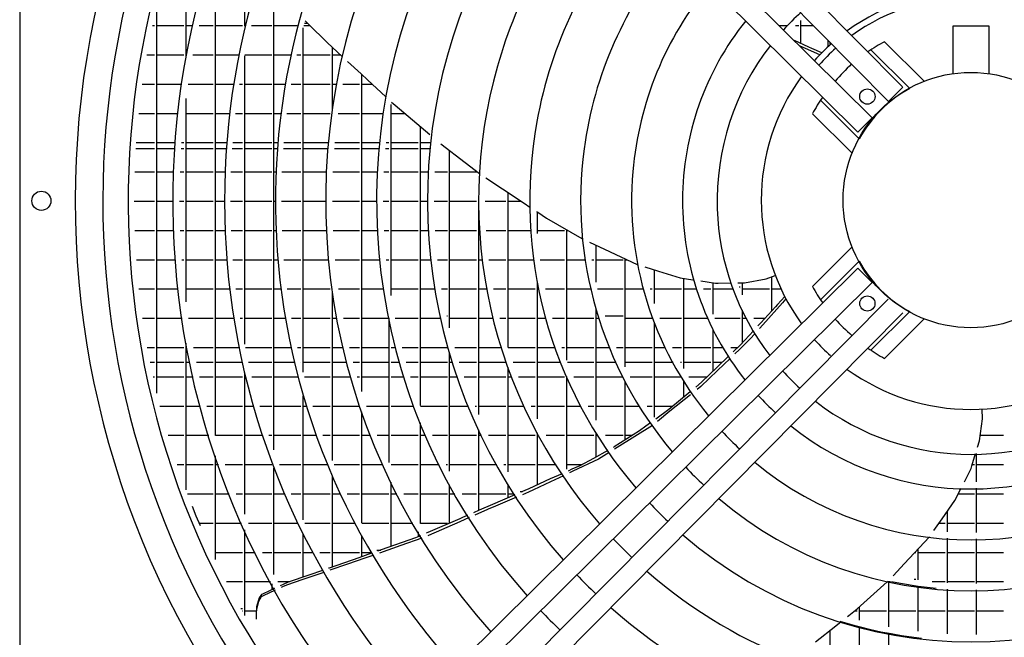
# Model space of a CAD drawing. Units: inches. Extents: x -2305 to 5850, y -2998 to 2964.
# Drawn here: x 863 to 1250, y -728 to -485 of the extents above; entities that cross this region are included whole.
import ezdxf

# ---------------------------------------------------------------- set-up
doc = ezdxf.new("R2010")
doc.units = ezdxf.units.IN
doc.layers.add('1', color=7, linetype='Continuous')

# ---------------------------------------------------------------- blocks, each defined once
blk = doc.blocks.new('Draufsicht_1', base_point=(9085.6, 2700.8))
at = {"color": 2, "linetype": 'Continuous'}
blk.add_line((10361.5, -2193.7), (10361.5, -11160.3), dxfattribs=at)
at = {"color": 6, "linetype": 'Continuous'}
for p, q in [((11146, -5999.1), (11146, -5306.1)), ((11284, -7783.3), (11284, -5563.6)), ((11422, -5853.1), (11422, -5541.5)), ((11560, -7851.7), (11560, -5683.8)), ((11008, -7584.2), (11008, -5762.6)), ((11422, -5840), (11425.1, -5840)), ((11703.9, -5840), (11718.9, -5840)), ((11707, -5828.4), (11721.3, -5842.4)), ((11721.3, -5842.4), (11812.5, -5932.1)), ((13998.5, -5828.3), (13998.3, -5828.4)), ((14044, -5935.5), (14044, -5826.3)), ((10988.1, -5850.8), (10997.2, -5850.8)), ((11008, -5850.8), (11135.2, -5850.8)), ((11146, -5850.8), (11176.2, -5850.8)), ((11206.9, -5850.8), (11273.2, -5850.8)), ((11284, -5850.8), (11411.2, -5850.8)), ((11422, -5850.8), (11422.5, -5850.8)), ((11453.4, -5850.8), (11549.2, -5850.8)), ((11560, -5850.8), (11669.9, -5850.8)), ((11698, -7484.9), (11698, -5861.9)), ((11701, -5850.8), (11729.9, -5850.8)), ((13818.9, -5864.1), (13819, -5864.2)), ((13819, -5864.2), (13819.1, -5864.3)), ((13941.7, -5850.8), (13977.1, -5850.8)), ((14018.3, -5850.8), (14033.2, -5850.8)), ((14019.5, -5849.5), (14019.4, -5849.7)), ((14044, -5850.8), (14102.1, -5850.8)), ((11812.5, -5932.1), (11881.5, -5996)), ((14081.4, -5952.6), (14013, -5921.4)), ((14171.2, -5920.6), (14171.2, -5950.7)), ((14182, -5940.5), (14182, -5931.5)), ((14182.8, -5939.7), (14182.9, -5939.6)), ((11146, -5978), (11149.9, -5978)), ((11836, -6242), (11836, -5953.8)), ((14090.5, -5970.4), (14039.9, -5948.1)), ((14095, -5958.6), (14081.4, -5952.6)), ((14108.5, -5978.4), (14090.5, -5970.4)), ((14141.8, -5979.1), (14095, -5958.6)), ((14133.2, -5988.2), (14108.5, -5978.4)), ((10961.2, -5988.8), (10997.2, -5988.8)), ((11008, -5988.8), (11135.2, -5988.8)), ((11146, -5988.8), (11147.9, -5988.8)), ((11178.4, -5988.8), (11273.2, -5988.8)), ((11284, -5988.8), (11392.4, -5988.8)), ((11422, -7352.9), (11422, -5994)), ((11423, -5988.8), (11549.2, -5988.8)), ((11560, -5988.8), (11637.4, -5988.8)), ((11668.2, -5988.8), (11687.2, -5988.8)), ((11698, -5988.8), (11825.2, -5988.8)), ((11836, -5988.8), (11873.7, -5988.8)), ((11907, -6019.7), (11970.5, -6078.5)), ((11970.5, -6078.5), (12000.6, -6106.4)), ((11974, -7577), (11974, -6081.8)), ((12000.6, -6106.4), (12087.7, -6187.2)), ((10939.4, -6126.8), (10997.2, -6126.8)), ((11008, -6126.8), (11125, -6126.8)), ((11155.3, -6126.8), (11273.2, -6126.8)), ((11284, -6126.8), (11367.7, -6126.8)), ((11398.2, -6126.8), (11411.2, -6126.8)), ((11422, -6126.8), (11549.2, -6126.8)), ((11560, -6126.8), (11611.1, -6126.8)), ((11641.5, -6126.8), (11687.2, -6126.8)), ((11698, -6126.8), (11825.2, -6126.8)), ((11836, -6126.8), (11854.6, -6126.8)), ((11885.2, -6126.8), (11963.2, -6126.8)), ((11974, -6126.8), (12022.6, -6126.8)), ((14222.1, -6128.6), (14222, -6128.6)), ((11146, -7152.9), (11146, -6193.9)), ((12114, -6211.2), (12131.5, -6226)), ((10922.6, -6264.8), (10997.2, -6264.8)), ((11008, -6264.8), (11107.3, -6264.8)), ((11146, -6264.8), (11273.2, -6264.8)), ((11284, -6264.8), (11349, -6264.8)), ((11379.2, -6264.8), (11411.2, -6264.8)), ((11422, -6264.8), (11549.2, -6264.8)), ((11560, -6264.8), (11590.7, -6264.8)), ((11620.9, -6264.8), (11687.2, -6264.8)), ((11698, -6264.8), (11825.2, -6264.8)), ((11863, -6264.8), (11963.2, -6264.8)), ((11974, -6264.8), (12075.2, -6264.8)), ((12112, -7123.5), (12112, -6223.4)), ((12112, -6264.8), (12177.3, -6264.8)), ((12131.5, -6226), (12295.4, -6365)), ((12250, -7641.8), (12250, -6326.5)), ((10910.6, -6402.8), (10997.2, -6402.8)), ((11008, -6402.8), (11094.8, -6402.8)), ((11124.8, -6402.8), (11135.2, -6402.8)), ((11146, -6402.8), (11273.2, -6402.8)), ((11284, -6402.8), (11335.6, -6402.8)), ((11365.7, -6402.8), (11411.2, -6402.8)), ((11422, -6402.8), (11549.2, -6402.8)), ((11560, -6402.8), (11576.2, -6402.8)), ((11606.3, -6402.8), (11687.2, -6402.8)), ((11698, -6402.8), (11817.2, -6402.8)), ((11847.3, -6402.8), (11963.2, -6402.8)), ((11974, -6402.8), (12058.3, -6402.8)), ((12088.4, -6402.8), (12101.2, -6402.8)), ((12112, -6402.8), (12239.2, -6402.8)), ((12250, -6402.8), (12299.4, -6402.8)), ((10908.8, -6430.4), (10997.2, -6430.4)), ((11008, -6430.4), (11092.9, -6430.4)), ((11123, -6430.4), (11135.2, -6430.4)), ((11146, -6430.4), (11273.2, -6430.4)), ((11284, -6430.4), (11333.6, -6430.4)), ((11363.7, -6430.4), (11411.2, -6430.4)), ((11422, -6430.4), (11549.2, -6430.4)), ((11560, -6430.4), (11574.2, -6430.4)), ((11604.3, -6430.4), (11687.2, -6430.4)), ((11698, -6430.4), (11814.9, -6430.4)), ((11844.9, -6430.4), (11963.2, -6430.4)), ((11974, -6430.4), (12055.6, -6430.4)), ((12085.8, -6430.4), (12101.2, -6430.4)), ((12112, -6430.4), (12239.2, -6430.4)), ((12250, -6430.4), (12296.7, -6430.4)), ((12347.2, -6409), (12461.7, -6496.3)), ((12388, -7276), (12388, -6440)), ((12461.7, -6496.3), (12529.4, -6547.8)), ((10903.6, -6540.8), (10997.2, -6540.8)), ((11008, -6540.8), (11087.5, -6540.8)), ((11117.5, -6540.8), (11135.2, -6540.8)), ((11146, -6540.8), (11273.2, -6540.8)), ((11284, -6540.8), (11327.5, -6540.8)), ((11357.5, -6540.8), (11411.2, -6540.8)), ((11422, -6540.8), (11549.2, -6540.8)), ((11560, -6540.8), (11567.7, -6540.8)), ((11597.8, -6540.8), (11687.2, -6540.8)), ((11698, -6540.8), (11808, -6540.8)), ((11838.1, -6540.8), (11963.2, -6540.8)), ((11974, -6540.8), (12048.3, -6540.8)), ((12078.3, -6540.8), (12101.2, -6540.8)), ((12112, -6540.8), (12239.2, -6540.8)), ((12250, -6540.8), (12288.6, -6540.8)), ((12318.6, -6540.8), (12377.2, -6540.8)), ((12388, -6540.8), (12515.2, -6540.8)), ((12558.4, -6568.3), (12637, -6620.6)), ((12637, -6620.6), (12739.2, -6688.7)), ((10901.3, -6678.8), (10997.2, -6678.8)), ((11008, -6678.8), (11085.1, -6678.8)), ((11115, -6678.8), (11135.2, -6678.8)), ((11146, -6678.8), (11273.2, -6678.8)), ((11284, -6678.8), (11325.1, -6678.8)), ((11355, -6678.8), (11411.2, -6678.8)), ((11422, -6678.8), (11549.2, -6678.8)), ((11560, -6678.8), (11565.1, -6678.8)), ((11595, -6678.8), (11687.2, -6678.8)), ((11698, -6678.8), (11805.1, -6678.8)), ((11836, -6678.8), (11963.2, -6678.8)), ((11974, -6678.8), (12045.1, -6678.8)), ((12075, -6678.8), (12101.2, -6678.8)), ((12112, -6678.8), (12239.2, -6678.8)), ((12250, -6678.8), (12285.1, -6678.8)), ((12315, -6678.8), (12377.2, -6678.8)), ((12388, -6678.8), (12515.2, -6678.8)), ((12555.8, -6678.8), (12653.2, -6678.8)), ((12664, -7368.2), (12664, -6638.6)), ((12664, -6678.8), (12724.4, -6678.8)), ((12526, -7684.4), (12526, -6692.6)), ((12739.2, -6688.7), (12766.1, -6706.6)), ((12796.7, -6726.9), (12803.3, -6731.3)), ((12802, -6830.5), (12802, -6730.4)), ((12803.3, -6731.3), (12845.1, -6759.1)), ((12845.1, -6759.1), (13010.9, -6854.9)), ((10903.9, -6816.8), (10997.2, -6816.8)), ((11008, -6816.8), (11087.7, -6816.8)), ((11117.8, -6816.8), (11135.2, -6816.8)), ((11146, -6816.8), (11273.2, -6816.8)), ((11284, -6816.8), (11328, -6816.8)), ((11358, -6816.8), (11411.2, -6816.8)), ((11422, -6816.8), (11549.2, -6816.8)), ((11560, -6816.8), (11568.3, -6816.8)), ((11598.3, -6816.8), (11687.2, -6816.8)), ((11698, -6816.8), (11808.6, -6816.8)), ((11838.6, -6816.8), (11963.2, -6816.8)), ((11974, -6816.8), (12048.9, -6816.8)), ((12078.9, -6816.8), (12101.2, -6816.8)), ((12112, -6816.8), (12239.2, -6816.8)), ((12250, -6816.8), (12289.1, -6816.8)), ((12319.2, -6816.8), (12377.2, -6816.8)), ((12388, -6816.8), (12515.2, -6816.8)), ((12526, -6816.8), (12530.3, -6816.8)), ((12560.4, -6816.8), (12653.2, -6816.8)), ((12664, -6816.8), (12770.9, -6816.8)), ((12802, -6816.8), (12929.2, -6816.8)), ((12940, -7428.2), (12940, -6813.9)), ((12940, -6816.8), (12945, -6816.8)), ((13046.9, -6872.5), (13117.5, -6905.4)), ((13078, -7061), (13078, -6887)), ((13117.5, -6905.4), (13272.3, -6977.4)), ((10911.4, -6954.8), (10997.2, -6954.8)), ((11008, -6954.8), (11095.6, -6954.8)), ((11125.7, -6954.8), (11135.2, -6954.8)), ((11146, -6954.8), (11273.2, -6954.8)), ((11284, -6954.8), (11336.4, -6954.8)), ((11366.5, -6954.8), (11411.2, -6954.8)), ((11422, -6954.8), (11549.2, -6954.8)), ((11560, -6954.8), (11577.1, -6954.8)), ((11607.3, -6954.8), (11687.2, -6954.8)), ((11698, -6954.8), (11818.2, -6954.8)), ((11848.4, -6954.8), (11963.2, -6954.8)), ((11974, -6954.8), (12059.3, -6954.8)), ((12089.5, -6954.8), (12101.2, -6954.8)), ((12112, -6954.8), (12239.2, -6954.8)), ((12250, -6954.8), (12300.6, -6954.8)), ((12330.8, -6954.8), (12377.2, -6954.8)), ((12388, -6954.8), (12515.2, -6954.8)), ((12526, -6954.8), (12543.1, -6954.8)), ((12573.3, -6954.8), (12653.2, -6954.8)), ((12664, -6954.8), (12785.1, -6954.8)), ((12815.4, -6954.8), (12929.2, -6954.8)), ((12940, -6954.8), (13027.5, -6954.8)), ((13057.9, -6954.8), (13067.2, -6954.8)), ((13078, -6954.8), (13205.2, -6954.8)), ((13216, -7460.3), (13216, -6951.2)), ((13216, -6954.8), (13223.8, -6954.8)), ((13272.3, -6977.4), (13275.6, -6978.4)), ((13308.3, -6988.5), (13373.1, -7008.6)), ((13354, -7161.5), (13354, -7002.7)), ((13373.1, -7008.6), (13474.1, -7039.9)), ((13474.1, -7039.9), (13534.5, -7049)), ((13492, -7467.9), (13492, -7042.6)), ((13534.5, -7049), (13539.1, -7049.7)), ((13777.7, -7063.2), (13880, -7044.6)), ((13880, -7044.6), (13922.9, -7029)), ((13906, -7195.7), (13906, -7035.2)), ((10923.7, -7092.8), (10997.2, -7092.8)), ((11008, -7092.8), (11108.5, -7092.8)), ((11146, -7092.8), (11273.2, -7092.8)), ((11284, -7092.8), (11350.3, -7092.8)), ((11380.5, -7092.8), (11411.2, -7092.8)), ((11422, -7092.8), (11549.2, -7092.8)), ((11560, -7092.8), (11592, -7092.8)), ((11622.2, -7092.8), (11687.2, -7092.8)), ((11698, -7092.8), (11825.2, -7092.8)), ((11864.6, -7092.8), (11963.2, -7092.8)), ((11974, -7092.8), (12076.7, -7092.8)), ((12112, -7092.8), (12239.2, -7092.8)), ((12250, -7092.8), (12319.8, -7092.8)), ((12350.2, -7092.8), (12377.2, -7092.8)), ((12388, -7092.8), (12515.2, -7092.8)), ((12526, -7092.8), (12564.2, -7092.8)), ((12594.7, -7092.8), (12653.2, -7092.8)), ((12664, -7092.8), (12791.2, -7092.8)), ((12802, -7705.7), (12802, -7058.7)), ((12802, -7082), (12806.5, -7082)), ((12802, -7092.8), (12808.6, -7092.8)), ((12839.3, -7092.8), (12929.2, -7092.8)), ((12940, -7092.8), (13054.4, -7092.8)), ((13085.2, -7092.8), (13205.2, -7092.8)), ((13216, -7092.8), (13302.1, -7092.8)), ((13333.1, -7092.8), (13343.2, -7092.8)), ((13354, -7092.8), (13481.2, -7092.8)), ((13492, -7092.8), (13552.5, -7092.8)), ((13572.1, -7054.7), (13641.6, -7065.2)), ((13583.9, -7092.8), (13619.2, -7092.8)), ((13630, -7211.7), (13630, -7063.4)), ((13630, -7092.8), (13725, -7092.8)), ((13641.6, -7065.2), (13654.2, -7065)), ((13654.2, -7065), (13714.6, -7064.1)), ((13746.3, -7063.7), (13777.7, -7063.2)), ((13752.9, -7082), (13757.2, -7082)), ((13756.8, -7092.8), (13757.2, -7092.8)), ((13768, -7120), (13768, -7063.4)), ((13768, -7092.8), (13895.2, -7092.8)), ((13768, -7092.8), (13895.2, -7092.8)), ((13906, -7092.8), (13950.3, -7092.8)), ((11836, -7900.9), (11836, -7104.9)), ((13967.2, -7127.5), (13933.3, -7165.6)), ((13973.2, -7138.5), (13956.3, -7158.9)), ((13078, -7710.9), (13078, -7183.2)), ((13768, -7346.3), (13768, -7193.2)), ((13923.4, -7176.8), (13854.6, -7251.8)), ((13956.3, -7158.9), (13863.6, -7262.5)), ((13933.3, -7165.6), (13923.4, -7176.8)), ((10940.9, -7230.8), (10997.2, -7230.8)), ((11008, -7230.8), (11126.6, -7230.8)), ((11156.9, -7230.8), (11273.2, -7230.8)), ((11284, -7230.8), (11369.6, -7230.8)), ((11400, -7230.8), (11411.2, -7230.8)), ((11422, -7230.8), (11549.2, -7230.8)), ((11560, -7230.8), (11612.9, -7230.8)), ((11643.3, -7230.8), (11687.2, -7230.8)), ((11698, -7230.8), (11825.2, -7230.8)), ((11836, -7230.8), (11856.7, -7230.8)), ((11887.2, -7230.8), (11963.2, -7230.8)), ((11974, -7230.8), (12101.1, -7230.8)), ((12101.2, -7231.2), (12101.2, -7910.8)), ((12131.7, -7230.8), (12239.2, -7230.8)), ((12250, -7230.8), (12346.6, -7230.8)), ((12374.9, -7220), (12377.2, -7220)), ((12388, -7230.8), (12515.2, -7230.8)), ((12526, -7230.8), (12594, -7230.8)), ((12624.9, -7230.8), (12653.2, -7230.8)), ((12664, -7230.8), (12791.2, -7230.8)), ((12802, -7230.8), (12842, -7230.8)), ((12873.1, -7230.8), (12929.2, -7230.8)), ((12940, -7230.8), (13067.2, -7230.8)), ((13078, -7230.8), (13092.5, -7230.8)), ((13120.5, -7220), (13205.2, -7220)), ((13216, -7230.8), (13343.2, -7230.8)), ((13378.6, -7230.8), (13481.2, -7230.8)), ((13492, -7230.8), (13605.5, -7230.8)), ((13638.6, -7230.8), (13757.2, -7230.8)), ((13768, -7230.8), (13786.9, -7230.8)), ((13821, -7230.8), (13873.8, -7230.8)), ((13354, -7697.9), (13354, -7250.9)), ((13630, -7479.7), (13630, -7281.8)), ((13854.6, -7251.8), (13841.1, -7266.5)), ((13863.6, -7262.5), (13848.7, -7279)), ((13802.9, -7330.1), (13754, -7377.4)), ((13820, -7289.5), (13758.5, -7356.6)), ((13827.9, -7302.3), (13802.9, -7330.1)), ((14109.9, -7334.1), (14107.7, -7331.5)), ((10963.1, -7368.8), (10997.2, -7368.8)), ((11008, -7368.8), (11135.2, -7368.8)), ((11146, -8040.7), (11146, -7347.7)), ((11146, -7368.8), (11149.9, -7368.8)), ((11180.4, -7368.8), (11273.2, -7368.8)), ((11284, -7368.8), (11394.5, -7368.8)), ((11425.1, -7368.8), (11549.2, -7368.8)), ((11560, -7368.8), (11639.8, -7368.8)), ((11670.5, -7368.8), (11687.2, -7368.8)), ((11698, -7368.8), (11825.2, -7368.8)), ((11836, -7368.8), (11885.7, -7368.8)), ((11916.6, -7368.8), (11963.2, -7368.8)), ((11974, -7368.8), (12101.2, -7368.8)), ((12112, -7368.8), (12132.7, -7368.8)), ((12163.8, -7368.8), (12239.2, -7368.8)), ((12250, -7368.8), (12377.2, -7368.8)), ((12412.5, -7368.8), (12515.2, -7368.8)), ((12526, -7368.8), (12632.7, -7368.8)), ((12664.2, -7368.8), (12791.2, -7368.8)), ((12802, -7368.8), (12885.7, -7368.8)), ((12917.5, -7368.8), (12929.2, -7368.8)), ((12940, -7368.8), (13067.2, -7368.8)), ((13078, -7368.8), (13142.5, -7368.8)), ((13174.9, -7368.8), (13205.2, -7368.8)), ((13216, -7368.8), (13343.2, -7368.8)), ((13354, -7368.8), (13405.5, -7368.8)), ((13438.9, -7368.8), (13481.2, -7368.8)), ((13492, -7368.8), (13619.2, -7368.8)), ((13630, -7368.8), (13677.6, -7368.8)), ((13712.8, -7368.8), (13745.7, -7368.8)), ((13756.8, -7358.2), (13725.1, -7388.6)), ((13754, -7377.4), (13731.5, -7399.1)), ((13758.5, -7356.6), (13756.8, -7358.2)), ((13901.3, -7358.7), (13901.4, -7358.8)), ((12388, -7952.2), (12388, -7391.6)), ((13702.9, -7409.9), (13648.9, -7461.6)), ((13709.6, -7420.3), (13651.2, -7476.7)), ((10976.3, -7438.4), (10997.2, -7438.4)), ((11008, -7438.4), (11135.2, -7438.4)), ((11146, -7438.4), (11163.7, -7438.4)), ((11194.4, -7438.4), (11273.2, -7438.4)), ((11284, -7438.4), (11409.4, -7438.4)), ((11440.1, -7438.4), (11549.2, -7438.4)), ((11560, -7438.4), (11655.7, -7438.4)), ((11686.6, -7438.4), (11687.2, -7438.4)), ((11698, -7438.4), (11825.2, -7438.4)), ((11836, -7438.4), (11902.9, -7438.4)), ((11934, -7438.4), (11963.2, -7438.4)), ((11974, -7438.4), (12101.2, -7438.4)), ((12112, -7438.4), (12151.6, -7438.4)), ((12182.9, -7438.4), (12239.2, -7438.4)), ((12250, -7438.4), (12377.2, -7438.4)), ((12388, -7438.4), (12402.1, -7438.4)), ((12433.6, -7438.4), (12515.2, -7438.4)), ((12526, -7438.4), (12653.2, -7438.4)), ((12664, -7955.4), (12664, -7461.6)), ((12687.6, -7438.4), (12791.2, -7438.4)), ((12802, -7438.4), (12911.7, -7438.4)), ((12944.1, -7438.4), (13067.2, -7438.4)), ((13078, -7438.4), (13172.6, -7438.4)), ((13216, -7438.4), (13343.2, -7438.4)), ((13354, -7438.4), (13441.3, -7438.4)), ((13475.5, -7438.4), (13481.2, -7438.4)), ((13492, -7438.4), (13619.2, -7438.4)), ((13648.9, -7461.6), (13574.8, -7532.6)), ((13630, -7438.4), (13673.1, -7438.4)), ((10990.4, -7506.8), (10997.2, -7506.8)), ((11008, -7506.8), (11135.2, -7506.8)), ((11146, -7506.8), (11178.6, -7506.8)), ((11209.3, -7506.8), (11273.2, -7506.8)), ((11284, -7506.8), (11411.2, -7506.8)), ((11422, -8155.1), (11422, -7493.8)), ((11422, -7496), (11422.5, -7496)), ((11422, -7506.8), (11425.1, -7506.8)), ((11456, -7506.8), (11549.2, -7506.8)), ((11560, -7506.8), (11672.8, -7506.8)), ((11703.9, -7506.8), (11825.2, -7506.8)), ((11836, -7506.8), (11921.5, -7506.8)), ((11952.8, -7506.8), (11963.2, -7506.8)), ((11974, -7506.8), (12101.2, -7506.8)), ((12112, -7506.8), (12172, -7506.8)), ((12203.5, -7506.8), (12239.2, -7506.8)), ((12250, -7506.8), (12377.2, -7506.8)), ((12388, -7506.8), (12424.6, -7506.8)), ((12456.4, -7506.8), (12515.2, -7506.8)), ((12526, -7506.8), (12653.2, -7506.8)), ((12664, -7506.8), (12680.9, -7506.8)), ((12713, -7506.8), (12791.2, -7506.8)), ((12802, -7506.8), (12929.2, -7506.8)), ((12940, -7942.4), (12940, -7505.9)), ((12940, -7506.8), (12940.4, -7506.8)), ((12973.1, -7506.8), (13067.2, -7506.8)), ((13078, -7506.8), (13205.2, -7506.8)), ((13239.3, -7506.8), (13343.2, -7506.8)), ((13354, -7506.8), (13480.8, -7506.8)), ((13516, -7506.8), (13601.7, -7506.8)), ((13651.2, -7476.7), (13572.6, -7552.7)), ((13216, -7804.2), (13216, -7526.9)), ((13492, -7601.9), (13492, -7524.9)), ((13574.8, -7532.6), (13547.7, -7555.3)), ((13572.6, -7552.7), (13555.4, -7566.5)), ((11698, -8182), (11698, -7597.1)), ((13521.1, -7577.5), (13421.1, -7661.2)), ((13523.5, -7592), (13426.5, -7669.7)), ((13524.6, -7574.6), (13521.1, -7577.5)), ((11022.8, -7644.8), (11135.2, -7644.8)), ((11146, -7644.8), (11212.7, -7644.8)), ((11243.7, -7644.8), (11273.2, -7644.8)), ((11284, -7644.8), (11411.2, -7644.8)), ((11422, -7644.8), (11461.8, -7644.8)), ((11493, -7644.8), (11549.2, -7644.8)), ((11560, -7644.8), (11687.2, -7644.8)), ((11698, -7644.8), (11712.2, -7644.8)), ((11743.7, -7644.8), (11825.2, -7644.8)), ((11836, -7644.8), (11963.2, -7644.8)), ((11996.2, -7644.8), (12101.2, -7644.8)), ((12112, -7644.8), (12219, -7644.8)), ((12251.1, -7644.8), (12377.2, -7644.8)), ((12388, -7644.8), (12476.7, -7644.8)), ((12509.1, -7644.8), (12515.2, -7644.8)), ((12526, -7644.8), (12653.2, -7644.8)), ((12664, -7644.8), (12739.3, -7644.8)), ((12772.4, -7644.8), (12791.2, -7644.8)), ((12802, -7644.8), (12929.2, -7644.8)), ((12940, -7644.8), (13006.9, -7644.8)), ((13040.9, -7644.8), (13067.2, -7644.8)), ((13078, -7644.8), (13205.2, -7644.8)), ((13216, -7644.8), (13283.4, -7644.8)), ((13319, -7644.8), (13343.2, -7644.8)), ((13354, -7644.8), (13440.7, -7644.8)), ((11974, -8195.9), (11974, -7672.2)), ((13421.1, -7661.2), (13359.6, -7706.1)), ((13426.5, -7669.7), (13367.4, -7717)), ((14899.7, -7705.7), (14898.1, -7659.3)), ((12250, -8198.3), (12250, -7724.5)), ((13343.5, -7736.2), (13177.7, -7840)), ((13313.5, -7739.7), (13283.5, -7761.6)), ((13335.4, -7723.8), (13313.5, -7739.7)), ((13344, -7735.8), (13343.5, -7736.2)), ((14885.8, -7808.8), (14899.7, -7705.7)), ((11060.6, -7782.8), (11135.2, -7782.8)), ((11146, -7782.8), (11252.4, -7782.8)), ((11284, -7782.8), (11411.2, -7782.8)), ((11422, -7782.8), (11504.5, -7782.8)), ((11536.1, -7782.8), (11549.2, -7782.8)), ((11560, -7782.8), (11687.2, -7782.8)), ((11698, -7782.8), (11758.5, -7782.8)), ((11790.3, -7782.8), (11825.2, -7782.8)), ((11836, -7782.8), (11963.2, -7782.8)), ((11974, -7782.8), (12014.7, -7782.8)), ((12047, -7782.8), (12101.2, -7782.8)), ((12112, -7782.8), (12239.2, -7782.8)), ((12250, -7782.8), (12274.4, -7782.8)), ((12307.1, -7782.8), (12377.2, -7782.8)), ((12388, -7782.8), (12515.2, -7782.8)), ((12526, -8136.8), (12526, -7757.2)), ((12526, -7782.8), (12538, -7782.8)), ((12571.3, -7782.8), (12653.2, -7782.8)), ((12664, -7782.8), (12791.2, -7782.8)), ((12802, -8016), (12802, -7770.6)), ((12802, -7772), (12802.8, -7772)), ((12842.8, -7782.8), (12929.2, -7782.8)), ((12940, -7782.8), (13067.2, -7782.8)), ((13078, -7884.8), (13078, -7769)), ((13078, -7772), (13079.9, -7772)), ((13078, -7782.8), (13086.8, -7782.8)), ((13122.3, -7782.8), (13205.2, -7782.8)), ((13283.5, -7761.6), (13162.9, -7837.7)), ((13216, -7782.8), (13249.9, -7782.8)), ((14889.3, -7782.8), (14999.2, -7782.8)), ((13162.9, -7837.7), (13160.1, -7839.6)), ((13177.7, -7840), (13165.7, -7847.5)), ((14876.5, -7838.9), (14885.8, -7808.8)), ((11284, -8367.9), (11284, -7880.3)), ((13133.9, -7854.5), (13065.5, -7891.6)), ((13140.3, -7863.5), (13089.9, -7895)), ((14849.3, -7926.8), (14867.2, -7869)), ((14872, -8001.8), (14872, -7868.9)), ((11103.8, -7920.8), (11135.2, -7920.8)), ((11146, -7920.8), (11273.2, -7920.8)), ((11284, -7920.8), (11298, -7920.8)), ((11329.8, -7920.8), (11411.2, -7920.8)), ((11422, -7920.8), (11549.2, -7920.8)), ((11585.6, -7920.8), (11687.2, -7920.8)), ((11698, -7920.8), (11811.7, -7920.8)), ((11844.1, -7920.8), (11963.2, -7920.8)), ((11974, -7920.8), (12072.8, -7920.8)), ((12112, -7920.8), (12239.2, -7920.8)), ((12250, -7920.8), (12338.5, -7920.8)), ((12372, -7920.8), (12377.2, -7920.8)), ((12388, -7920.8), (12515.2, -7920.8)), ((12526, -7920.8), (12609.7, -7920.8)), ((12644.1, -7920.8), (12653.2, -7920.8)), ((12664, -7920.8), (12791.2, -7920.8)), ((12802, -7920.8), (12890.1, -7920.8)), ((12940, -7920.8), (13011.6, -7920.8)), ((13000.9, -7926.6), (12964.5, -7943)), ((13089.9, -7895), (12969.2, -7952.4)), ((13065.5, -7891.6), (13000.9, -7926.6)), ((14845.6, -7938.8), (14849.3, -7926.8)), ((14851.2, -7920.8), (14861.2, -7920.8)), ((14872, -7920.8), (14999.2, -7920.8)), ((11560, -8440), (11560, -7937.8)), ((11836, -8403.2), (11836, -7978.3)), ((12918.2, -7963.8), (12862.6, -7988.8)), ((12924.8, -7973.5), (12862.9, -8002.9)), ((12964.5, -7943), (12946, -7951.3)), ((12969.2, -7952.4), (12952.2, -7960.5)), ((14814.1, -8001.7), (14845.6, -7938.8)), ((12112, -8307.1), (12112, -8004.5)), ((12388, -8196.9), (12388, -8016)), ((12664, -8077.3), (12664, -8013.7)), ((12862.6, -7988.8), (12760.7, -8034.5)), ((12862.9, -8002.9), (12783.6, -8040.6)), ((11152.7, -8058.8), (11273.2, -8058.8)), ((11284, -8058.8), (11349.6, -8058.8)), ((11381.9, -8058.8), (11411.2, -8058.8)), ((11422, -8058.8), (11549.2, -8058.8)), ((11560, -8058.8), (11609.2, -8058.8)), ((11641.8, -8058.8), (11687.2, -8058.8)), ((11698, -8058.8), (11825.2, -8058.8)), ((11836, -8058.8), (11872.2, -8058.8)), ((11905.4, -8058.8), (11963.2, -8058.8)), ((11974, -8058.8), (12101.2, -8058.8)), ((12112, -8058.8), (12139.2, -8058.8)), ((12172.9, -8058.8), (12239.2, -8058.8)), ((12250, -8058.8), (12377.2, -8058.8)), ((12388, -8058.8), (12412, -8058.8)), ((12446.5, -8058.8), (12515.2, -8058.8)), ((12526, -8058.8), (12653.2, -8058.8)), ((12695.6, -8063.6), (12589.3, -8109.5)), ((12702.7, -8074.8), (12592.8, -8121.2)), ((12664, -8058.8), (12692.5, -8058.8)), ((12721.2, -8048), (12730.7, -8048)), ((12760.7, -8034.5), (12723.3, -8051.4)), ((12759.6, -8050.7), (12730.8, -8062.9)), ((12783.6, -8040.6), (12759.6, -8050.7)), ((14769.8, -8090.3), (14797.1, -8035.7)), ((14785.5, -8058.8), (14861.2, -8058.8)), ((14797.1, -8035.7), (14799.3, -8031.4)), ((14872, -8241.8), (14872, -8031.8)), ((14872, -8058.8), (14999.2, -8058.8)), ((11194, -8164.4), (11175.6, -8118.4)), ((12589.3, -8109.5), (12527.6, -8136)), ((12592.8, -8121.2), (12572, -8130)), ((14708.8, -8176.7), (14769.8, -8090.3)), ((11213.1, -8210.3), (11194, -8164.4)), ((12472.5, -8160.1), (12435.6, -8176.1)), ((12527.6, -8136), (12500.3, -8147.9)), ((12566.1, -8132.7), (12507.2, -8158.7)), ((12572, -8130), (12566.1, -8132.7)), ((14734, -8238.1), (14734, -8141)), ((11207.5, -8196.8), (11273.2, -8196.8)), ((11284, -8196.8), (11407.5, -8196.8)), ((11440.4, -8196.8), (11549.2, -8196.8)), ((11560, -8196.8), (11671.8, -8196.8)), ((11705.1, -8196.8), (11825.2, -8196.8)), ((11836, -8196.8), (11940.5, -8196.8)), ((11974.5, -8196.8), (12101.2, -8196.8)), ((12112, -8196.8), (12214.4, -8196.8)), ((12250, -8196.8), (12377.2, -8196.8)), ((12435.6, -8176.1), (12285.5, -8241.5)), ((12435.4, -8190.5), (12288.3, -8255.6)), ((12388, -8196.8), (12388.1, -8196.8)), ((12479.5, -8171), (12435.4, -8190.5)), ((14669.7, -8232.2), (14708.8, -8176.7)), ((14694.6, -8196.8), (14723.2, -8196.8)), ((14734, -8196.8), (14861.2, -8196.8)), ((14872, -8196.8), (14999.2, -8196.8)), ((11422, -8631.8), (11422, -8229.2)), ((11698, -8451.2), (11698, -8250.3)), ((11974, -8355.2), (11974, -8259.3)), ((12250.2, -8256.9), (12227.9, -8266.6)), ((12239.2, -8238.6), (12239.2, -8261.7)), ((12250, -8257), (12250, -8256.6)), ((12285.5, -8241.5), (12277.9, -8244.8)), ((12288.3, -8255.6), (12285.1, -8256.8)), ((14648, -8262.9), (14649.9, -8260.2)), ((12157.4, -8302.3), (12057.3, -8338)), ((12227.9, -8266.6), (12065.9, -8323.2)), ((12256.3, -8267.1), (12157.4, -8302.3)), ((14531.7, -8387.9), (14648, -8262.9)), ((14734, -8478.6), (14734, -8268.2)), ((14872, -8481.8), (14872, -8271.8)), ((11284, -8334.8), (11411.2, -8334.8)), ((11422, -8334.8), (11472.1, -8334.8)), ((11505.5, -8334.8), (11549.2, -8334.8)), ((11560, -8334.8), (11687.2, -8334.8)), ((11698, -8334.8), (11741.8, -8334.8)), ((11775.9, -8334.8), (11825.2, -8334.8)), ((11836, -8334.8), (11963.2, -8334.8)), ((12019.7, -8339.3), (11960.4, -8360)), ((11974, -8334.8), (12017.1, -8334.8)), ((12025.7, -8349.3), (11988.8, -8362.4)), ((12045.6, -8324), (12063.4, -8324)), ((12065.9, -8323.2), (12048.7, -8329.2)), ((14581, -8334.8), (14585.2, -8334.8)), ((14596, -8465.1), (14596, -8318.8)), ((14596, -8334.8), (14723.2, -8334.8)), ((14734, -8334.8), (14861.2, -8334.8)), ((14872, -8334.8), (14999.2, -8334.8)), ((11960.4, -8360), (11819.9, -8408.8)), ((11906.6, -8390.6), (11823.2, -8419.3)), ((11988.8, -8362.4), (11906.6, -8390.6)), ((14478.5, -8444.9), (14531.7, -8387.9)), ((11724.6, -8441.9), (11626.5, -8476)), ((11794.3, -8429.2), (11696.2, -8462.9)), ((11788.8, -8419.6), (11724.6, -8441.9)), ((11819.9, -8408.8), (11817.6, -8409.6)), ((11335.8, -8472.8), (11411.2, -8472.8)), ((11422, -8472.8), (11543.6, -8472.8)), ((11549.2, -8483.1), (11549.2, -8511.5)), ((11577.8, -8472.8), (11635.7, -8472.8)), ((11603.5, -8486.6), (11589.1, -8493.2)), ((11618.5, -8489.5), (11600.3, -8497.9)), ((11626.5, -8476), (11603.5, -8486.6)), ((11696.2, -8462.9), (11618.5, -8489.5)), ((14308.4, -8601.8), (14450.8, -8473.7)), ((14450.8, -8473.7), (14454.4, -8470.4)), ((14458, -8685.4), (14458, -8471.2)), ((14458, -8472.8), (14465.5, -8472.8)), ((14512.5, -8482.1), (14469.9, -8473.8)), ((14597.1, -8495.7), (14512.5, -8482.1)), ((14576.7, -8462), (14585.2, -8462)), ((14662.3, -8472.8), (14723.2, -8472.8)), ((14734, -8472.8), (14861.2, -8472.8)), ((14872, -8472.8), (14999.2, -8472.8)), ((11501.4, -8533.4), (11490.4, -8549.6)), ((11508.7, -8530.1), (11501.4, -8533.4)), ((11561.8, -8505.7), (11508.7, -8530.1)), ((11566.2, -8513.7), (11509.6, -8539.9)), ((11560, -8506.5), (11560, -8502.5)), ((11600.3, -8497.9), (11593.5, -8501.1)), ((14596, -8707.1), (14596, -8495.5)), ((14680.8, -8505.1), (14597.1, -8495.7)), ((14734, -8719.3), (14734, -8508.6)), ((14872, -8722.1), (14872, -8511.8)), ((11486.6, -8567.3), (11476.4, -8610.5)), ((11490.4, -8549.6), (11477.4, -8592.1)), ((11500.4, -8544.1), (11486.6, -8567.3)), ((11509.6, -8539.9), (11500.4, -8544.1)), ((11404, -8600), (11411.2, -8600)), ((11410, -8610.8), (11411.2, -8610.8)), ((11422, -8610.8), (11476.6, -8610.8)), ((11477.1, -8599), (11476, -8625.4)), ((11476.4, -8610.5), (11476.7, -8650.3)), ((11477.4, -8592.1), (11477.1, -8599)), ((14269, -8632.9), (14308.4, -8601.8)), ((14296.9, -8610.8), (14309.2, -8610.8)), ((14320, -8653.9), (14320, -8591.3)), ((14320, -8610.8), (14447.2, -8610.8)), ((14458, -8610.8), (14585.2, -8610.8)), ((14596, -8610.8), (14723.2, -8610.8)), ((14734, -8610.8), (14861.2, -8610.8)), ((14872, -8610.8), (14999.2, -8610.8)), ((14208.7, -8680.7), (14234, -8660.6)), ((14227.9, -8658.8), (14276.2, -8673.1)), ((14262.8, -8637.9), (14269, -8632.9)), ((14276.2, -8673.1), (14324.5, -8686.3)), ((14112.3, -8756.9), (14208.7, -8680.7)), ((14182, -8864.2), (14182, -8701.8)), ((14320, -8901.4), (14320, -8685)), ((14324.5, -8686.3), (14372.8, -8698.1)), ((14372.8, -8698.1), (14421, -8708.8)), ((14421, -8708.8), (14469.1, -8718.2)), ((14458, -8929.3), (14458, -8716)), ((14469.1, -8718.2), (14517, -8726.4)), ((14517, -8726.4), (14564.7, -8733.5)), ((14564.7, -8733.5), (14612.2, -8739.4))]:
    blk.add_line(p, q, dxfattribs=at)
at = {"color": 1, "linetype": 'Continuous'}
for p, q in [((14760.8, -5851.4), (14928.8, -5851.4)), ((14760.8, -6077.2), (14760.8, -5851.4)), ((14928.8, -5851.4), (14928.8, -6077.2))]:
    blk.add_line(p, q, dxfattribs=at)
blk.add_circle((10463.8, -6677), 45.1, dxfattribs=at)
at = {"color": 6, "linetype": 'Continuous'}
blk.add_open_spline([(14309, -7423.4), (14309, -7423.4), (14309, -7423.4), (14309, -7423.4), (14309, -7423.4)], degree=3, knots=[0, 0, 0, 0, 0.02794882, 0.05589753, 0.05589753, 0.05589753, 0.05589753], dxfattribs=at)
at = {"layer": '1', "color": 1, "linetype": 'Continuous'}
for p, q in [((14522.1, -6139.2), (11781.4, -3373.7)), ((11714.7, -3440.2), (14456.8, -6208.7)), ((14379.8, -6285.7), (11611.6, -3543.3)), ((11545.2, -3610), (14312.5, -6352.9)), ((14624.1, -6113.2), (14437.5, -5926.7)), ((14624.1, -6113.2), (14437.5, -5926.7)), ((14374, -5965), (14556.3, -6147.3)), ((14374, -5965), (14556.3, -6147.3)), ((14524.1, -6141.4), (14456.7, -6208.8)), ((14136.5, -6202.6), (14318.7, -6384.9)), ((14136.5, -6202.6), (14318.7, -6384.9)), ((14284.7, -6452.6), (14098.1, -6266.1)), ((14098.1, -6266.1), (14284.7, -6452.6)), ((14312.5, -6352.9), (14379.8, -6285.7)), ((14098.1, -7080.7), (14284.7, -6894.2)), ((14312.5, -6993.9), (11545.2, -9736.8)), ((14136.5, -7144.2), (14318.7, -6961.9)), ((14380.1, -7061.5), (14312.5, -6993.9)), ((11612.2, -9804.2), (14380.1, -7061.5)), ((14454.9, -7140.4), (11714, -9906)), ((11782.1, -9973.8), (14524.4, -7205.7)), ((14374, -7381.8), (14556.3, -7199.5)), ((14624.1, -7233.6), (14437.5, -7420.1))]:
    blk.add_line(p, q, dxfattribs=at)
for centre, radius in [((14844.8, -6673.4), 602.1), ((14356.9, -6185.5), 36), ((14356.9, -7161.3), 35.8)]:
    blk.add_circle(centre, radius, dxfattribs=at)
at = {"layer": '1', "color": 3, "linetype": 'Continuous'}
blk.add_arc((14844.8, -6677), 4221.5, 137.2168, -137.2856, dxfattribs=at)
at = {"layer": '1', "color": 2, "linetype": 'Continuous'}
blk.add_arc((14844.8, -6677), 4091.5, 137.2792, -144.6345, dxfattribs=at)
at = {"layer": '1', "color": 1, "linetype": 'Continuous'}
for centre, radius, start, end in [((14844.3, -6677.6), 3971.4, 137.3288, -143.8931), ((14844.8, -6677), 3762.2, 138.6019, -137.5337), ((14844.8, -6677), 3517.8, 137.6096, -144.6412), ((14844.8, -6677), 3277.7, 137.7822, -143.9019), ((14844.8, -6677), 2320, 138.8269, 164.1121), ((14844.8, -6677), 2079.6, 139.2404, 169.6578), ((14844.8, -6677), 1839.5, 139.7619, 172.3663), ((14844.8, -6677), 3041.1, 159.876, -138.0746), ((14844.8, -6677), 1599.3, 140.4406, 175.03), ((14844.8, -6678.6), 992.5, 54.0579, 125.9334), ((14844.8, -6677), 2801.1, 159.8706, -138.3165), ((14844.8, -6677), 2561.1, 158.4304, -138.6037), ((14844.9, -6675.5), 959.8, 54.1719, 125.8281), ((14844.8, -6677), 1196, 132.1449, 137.6304), ((14844.8, -6677), 1359, 141.3608, 179.8496), ((14966, -6795.2), 1159.7, 132.2147, 137.7367), ((14810.1, -6614.4), 782.2, 118.4462, 125.1483), ((14844.8, -6677), 1196, 142.197, -178.1923), ((14848.5, -6677.6), 963.7, 131.6581, 138.2965), ((30481.4, -21295.2), 22258, 136.70466, 136.98955), ((14844.8, -6677), 2320, 164.1121, -138.9523), ((14844.7, -6673.4), 988.1, 144.0061, -143.8232), ((14844.8, -6673.4), 600, 118.7397, 151.2605), ((14786.1, -6638.8), 782.5, 144.8532, 151.5527), ((14844.8, -6677), 2079.6, 169.6578, -139.3804), ((14844.8, -6677), 1839.5, 172.3663, -139.9202), ((14844.8, -6677), 1599.3, 175.03, -140.6228), ((14844.8, -6677), 1359, 179.8496, -141.5757), ((14844.8, -6677), 1196, -178.1923, -142.4416), ((14844.8, -6673.4), 600, -151.2605, -118.7396), ((14785.6, -6708.3), 781.9, -151.5553, -144.8507), ((14805.6, -6712.7), 795, -138.9807, -131.0182), ((14844.5, -6673.7), 987.8, -138.0399, -132.0605), ((14827.8, -6703.9), 815.6, -125.0105, -118.5838), ((14844.8, -6677), 1196, -137.849, -132.3805), ((14844.8, -6668.6), 992.2, -125.9456, -54.0544), ((14844.8, -6677), 1359, -137.5385, -132.664), ((14844.8, -6677), 1196, -127.7948, -52.1182), ((14844.8, -6677), 1359, -128.6303, -51.2951), ((14844.8, -6677), 1599.3, -137.1962, -132.9765), ((14844.8, -6677), 1839.5, -136.9435, -133.2072), ((14844.8, -6677), 1599.3, -129.5499, -50.3891), ((14844.8, -6677), 2079.6, -136.7492, -133.3846), ((14844.8, -6677), 1839.5, -130.228, -49.721), ((14844.8, -6677), 2079.6, -130.749, -49.2076), ((14844.8, -6677), 2320, -136.5951, -133.5253), ((14844.8, -6677), 2561.1, -136.4695, -133.64), ((14844.8, -6677), 2320, -131.1622, -48.8005), ((14844.8, -6677), 3277.7, -143.9019, -137.8708), ((14844.8, -6677), 2801.1, -136.366, -133.7344), ((14844.8, -6677), 2561.1, -131.4988, -48.4689), ((14844.8, -6677), 3517.8, -144.6412, -137.6922)]:
    blk.add_arc(centre, radius, start, end, dxfattribs=at)

msp = doc.modelspace()

# ---------------------------------------------------------------- block references
at = {"xscale": 0.08333333333333, "yscale": 0.08333333333333, "zscale": 0.08333333333333}
msp.add_blockref('Draufsicht_1', (757.13, 225.07), dxfattribs=at)

doc.saveas('drawing.dxf')
